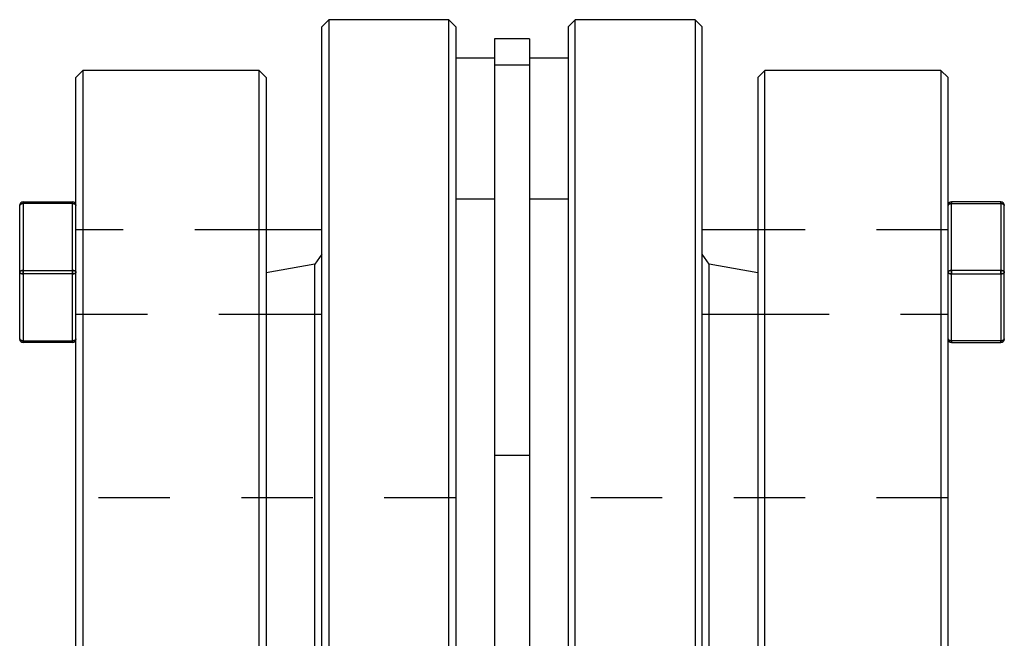
# Model space of a CAD drawing. Extents: x 0.3 to 10.6, y 0.2 to 8.2.
# Drawn here: x 2.6 to 4, y 3.9 to 4.7 of the extents above; entities that cross this region are included whole.
import ezdxf

# ---------------------------------------------------------------- set-up
doc = ezdxf.new("R2010")
doc.units = 0
doc.linetypes.add('HIDDEN', pattern=[0.075, 0.05, -0.025])
doc.layers.get('0').update_dxf_attribs({"linetype": 'CONTINUOUS'})

msp = doc.modelspace()

# ---------------------------------------------------------------- linework, layer by layer
at = {"color": 7, "linetype": 'CONTINUOUS'}
for p, q in [((3.0701, 4.7429), (3.0603, 4.7331)), ((3.2381, 4.7429), (3.0701, 4.7429)), ((3.0701, 4.7429), (3.0701, 2.7744)), ((3.2479, 4.7331), (3.2381, 4.7429)), ((3.2381, 2.7744), (3.2381, 4.7429)), ((3.4152, 4.7429), (3.4054, 4.7331)), ((3.5831, 4.7429), (3.4152, 4.7429)), ((3.4152, 2.7744), (3.4152, 4.7429)), ((3.593, 4.7331), (3.5831, 4.7429)), ((3.5831, 4.7429), (3.5831, 2.7744)), ((3.0603, 2.7843), (3.0603, 4.7331)), ((3.2479, 4.7331), (3.2479, 2.7843)), ((3.4054, 4.7331), (3.4054, 2.7843)), ((3.593, 2.7843), (3.593, 4.7331)), ((3.3512, 4.7159), (3.302, 4.7159)), ((3.302, 4.7159), (3.302, 4.6792)), ((3.3512, 4.7159), (3.3512, 4.6792)), ((3.302, 4.6889), (3.2479, 4.6889)), ((3.4054, 4.6889), (3.3512, 4.6889)), ((2.7262, 4.6718), (2.7164, 4.662)), ((2.9729, 4.6718), (2.7262, 4.6718)), ((2.7262, 4.6718), (2.7262, 2.8456)), ((2.9827, 4.662), (2.9729, 4.6718)), ((2.9729, 2.8456), (2.9729, 4.6718)), ((3.3512, 4.6792), (3.302, 4.6792)), ((3.302, 4.6792), (3.302, 3.8474)), ((3.3512, 4.6792), (3.3512, 3.8474)), ((3.6804, 4.6718), (3.6705, 4.662)), ((3.927, 4.6718), (3.6804, 4.6718)), ((3.6804, 2.8456), (3.6804, 4.6718)), ((3.9369, 4.662), (3.927, 4.6718)), ((3.927, 4.6718), (3.927, 2.8456)), ((2.7164, 2.8554), (2.7164, 4.662)), ((2.9827, 4.662), (2.9827, 2.8554)), ((3.6705, 4.662), (3.6705, 2.8554)), ((3.9369, 2.8554), (3.9369, 4.662)), ((2.6377, 4.3894), (2.6377, 4.4829)), ((2.6426, 4.4879), (2.7115, 4.4879)), ((2.6426, 4.4879), (2.6426, 4.4854)), ((2.6426, 4.4854), (2.6426, 4.3919)), ((2.7115, 4.4854), (2.6426, 4.4854)), ((2.7115, 4.4879), (2.7115, 4.4854)), ((2.7115, 4.3919), (2.7115, 4.4854)), ((3.2479, 4.4921), (3.302, 4.4921)), ((3.3512, 4.4921), (3.4054, 4.4921)), ((3.9418, 4.4879), (3.9418, 4.4854)), ((4.0107, 4.4879), (3.9418, 4.4879)), ((3.9418, 4.3919), (3.9418, 4.4854)), ((3.9418, 4.4854), (4.0107, 4.4854)), ((4.0107, 4.4879), (4.0107, 4.4854)), ((4.0107, 4.4854), (4.0107, 4.3919)), ((4.0156, 4.3894), (4.0156, 4.4829)), ((3.0603, 4.4485), (2.9827, 4.4485)), ((3.6705, 4.4485), (3.593, 4.4485)), ((2.6377, 4.2959), (2.6377, 4.3894)), ((2.6426, 4.3919), (2.7115, 4.3919)), ((2.6426, 4.3919), (2.6426, 4.387)), ((2.7115, 4.387), (2.6426, 4.387)), ((2.6426, 4.387), (2.6426, 4.2935)), ((2.7115, 4.3919), (2.7115, 4.387)), ((2.7115, 4.2935), (2.7115, 4.387)), ((3.9418, 4.3919), (3.9418, 4.387)), ((4.0107, 4.3919), (3.9418, 4.3919)), ((3.9418, 4.387), (4.0107, 4.387)), ((3.9418, 4.2935), (3.9418, 4.387)), ((4.0107, 4.3919), (4.0107, 4.387)), ((4.0107, 4.387), (4.0107, 4.2935)), ((4.0156, 4.2959), (4.0156, 4.3894)), ((2.9827, 4.3304), (3.0603, 4.3304)), ((3.0506, 3.8177), (3.0506, 4.3304)), ((3.593, 4.3304), (3.6705, 4.3304)), ((3.6027, 3.8177), (3.6027, 4.3304)), ((2.6426, 4.2935), (2.7115, 4.2935)), ((2.6426, 4.2935), (2.6426, 4.291)), ((2.7115, 4.291), (2.6426, 4.291)), ((2.7115, 4.2935), (2.7115, 4.291)), ((4.0107, 4.2935), (3.9418, 4.2935)), ((3.9418, 4.2935), (3.9418, 4.291)), ((3.9418, 4.291), (4.0107, 4.291)), ((4.0107, 4.2935), (4.0107, 4.291))]:
    msp.add_line(p, q, dxfattribs=at)
at = {"color": 7, "linetype": 'HIDDEN'}
for p, q in [((3.3512, 4.6792), (3.302, 4.6792)), ((2.6426, 4.4879), (2.6426, 4.4854)), ((2.6426, 4.4854), (2.6426, 4.4879)), ((2.6426, 4.4854), (2.6426, 4.4879)), ((2.6426, 4.4854), (2.6426, 4.3919)), ((2.7115, 4.4854), (2.6426, 4.4854)), ((2.7115, 4.4879), (2.7115, 4.4854)), ((2.7115, 4.4854), (2.7115, 4.4879)), ((2.7115, 4.4854), (2.7115, 4.4879)), ((2.7115, 4.3919), (2.7115, 4.4854)), ((3.9418, 4.4879), (3.9418, 4.4854)), ((3.9418, 4.4854), (3.9418, 4.4879)), ((3.9418, 4.4854), (3.9418, 4.4879)), ((3.9418, 4.3919), (3.9418, 4.4854)), ((3.9418, 4.4854), (4.0107, 4.4854)), ((4.0107, 4.4879), (4.0107, 4.4854)), ((4.0107, 4.4854), (4.0107, 4.4879)), ((4.0107, 4.4854), (4.0107, 4.4879)), ((4.0107, 4.4854), (4.0107, 4.3919)), ((2.9827, 4.4485), (2.7164, 4.4485)), ((3.9369, 4.4485), (3.6705, 4.4485)), ((3.0603, 4.4144), (3.0506, 4.4006)), ((3.6027, 4.4006), (3.593, 4.4144)), ((3.0506, 4.4006), (2.9827, 4.3886)), ((3.0506, 4.3304), (3.0506, 4.4006)), ((3.6027, 4.3304), (3.6027, 4.4006)), ((3.6705, 4.3886), (3.6027, 4.4006)), ((2.6426, 4.3919), (2.7115, 4.3919)), ((2.6426, 4.3919), (2.6426, 4.387)), ((2.6426, 4.387), (2.6426, 4.3919)), ((2.6426, 4.387), (2.6426, 4.3919)), ((2.7115, 4.387), (2.6426, 4.387)), ((2.6426, 4.387), (2.6426, 4.2935)), ((2.7115, 4.3919), (2.7115, 4.387)), ((2.7115, 4.387), (2.7115, 4.3919)), ((2.7115, 4.387), (2.7115, 4.3919)), ((2.7115, 4.2935), (2.7115, 4.387)), ((3.9418, 4.3919), (3.9418, 4.387)), ((4.0107, 4.3919), (3.9418, 4.3919)), ((3.9418, 4.387), (3.9418, 4.3919)), ((3.9418, 4.387), (3.9418, 4.3919)), ((3.9418, 4.387), (4.0107, 4.387)), ((3.9418, 4.2935), (3.9418, 4.387)), ((4.0107, 4.3919), (4.0107, 4.387)), ((4.0107, 4.387), (4.0107, 4.3919)), ((4.0107, 4.387), (4.0107, 4.3919)), ((4.0107, 4.387), (4.0107, 4.2935)), ((2.7164, 4.3304), (2.9827, 4.3304)), ((3.6705, 4.3304), (3.9369, 4.3304)), ((2.6426, 4.2935), (2.7115, 4.2935)), ((2.6426, 4.2935), (2.6426, 4.291)), ((2.6426, 4.291), (2.6426, 4.2935)), ((2.6426, 4.291), (2.6426, 4.2935)), ((2.7115, 4.2935), (2.7115, 4.291)), ((2.7115, 4.291), (2.7115, 4.2935)), ((2.7115, 4.291), (2.7115, 4.2935)), ((4.0107, 4.2935), (3.9418, 4.2935)), ((3.9418, 4.2935), (3.9418, 4.291)), ((3.9418, 4.291), (3.9418, 4.2935)), ((3.9418, 4.291), (3.9418, 4.2935)), ((4.0107, 4.2935), (4.0107, 4.291)), ((4.0107, 4.291), (4.0107, 4.2935)), ((4.0107, 4.291), (4.0107, 4.2935)), ((3.3512, 4.1327), (3.302, 4.1327)), ((3.2479, 4.0736), (2.7164, 4.0736)), ((3.9369, 4.0736), (3.4054, 4.0736))]:
    msp.add_line(p, q, dxfattribs=at)
at = {"color": 7, "linetype": 'CONTINUOUS'}
for points in [[(2.6377, 4.4829), (2.6378, 4.4834), (2.638, 4.4839), (2.6385, 4.4843), (2.6391, 4.4847), (2.6398, 4.485), (2.6407, 4.4852), (2.6416, 4.4854), (2.6426, 4.4854)], [(2.7164, 4.4829), (2.7163, 4.4834), (2.716, 4.4839), (2.7156, 4.4843), (2.715, 4.4847), (2.7142, 4.485), (2.7134, 4.4852), (2.7124, 4.4854), (2.7115, 4.4854)], [(3.9369, 4.4829), (3.937, 4.4834), (3.9372, 4.4839), (3.9377, 4.4843), (3.9383, 4.4847), (3.9391, 4.485), (3.9399, 4.4852), (3.9408, 4.4854), (3.9418, 4.4854)], [(4.0156, 4.4829), (4.0155, 4.4834), (4.0152, 4.4839), (4.0148, 4.4843), (4.0142, 4.4847), (4.0134, 4.485), (4.0126, 4.4852), (4.0117, 4.4854), (4.0107, 4.4854)], [(2.6426, 4.3919), (2.6416, 4.3919), (2.6407, 4.3917), (2.6398, 4.3915), (2.6391, 4.3912), (2.6385, 4.3908), (2.638, 4.3904), (2.6378, 4.3899), (2.6377, 4.3894)], [(2.6377, 4.3894), (2.6378, 4.389), (2.638, 4.3885), (2.6385, 4.3881), (2.6391, 4.3877), (2.6398, 4.3874), (2.6407, 4.3872), (2.6416, 4.387), (2.6426, 4.387)], [(2.7115, 4.3919), (2.7124, 4.3919), (2.7134, 4.3917), (2.7142, 4.3915), (2.715, 4.3912), (2.7156, 4.3908), (2.716, 4.3904), (2.7163, 4.3899), (2.7164, 4.3894)], [(2.7115, 4.387), (2.7124, 4.387), (2.7134, 4.3872), (2.7142, 4.3874), (2.715, 4.3877), (2.7156, 4.3881), (2.716, 4.3885), (2.7163, 4.389), (2.7164, 4.3894)], [(3.9418, 4.3919), (3.9408, 4.3919), (3.9399, 4.3917), (3.9391, 4.3915), (3.9383, 4.3912), (3.9377, 4.3908), (3.9372, 4.3904), (3.937, 4.3899), (3.9369, 4.3894)], [(3.9418, 4.387), (3.9408, 4.387), (3.9399, 4.3872), (3.9391, 4.3874), (3.9383, 4.3877), (3.9377, 4.3881), (3.9372, 4.3885), (3.937, 4.389), (3.9369, 4.3894)], [(4.0107, 4.3919), (4.0117, 4.3919), (4.0126, 4.3917), (4.0134, 4.3915), (4.0142, 4.3912), (4.0148, 4.3908), (4.0152, 4.3904), (4.0155, 4.3899), (4.0156, 4.3894)], [(4.0156, 4.3894), (4.0155, 4.389), (4.0152, 4.3885), (4.0148, 4.3881), (4.0142, 4.3877), (4.0134, 4.3874), (4.0126, 4.3872), (4.0117, 4.387), (4.0107, 4.387)], [(2.6377, 4.2959), (2.6378, 4.2955), (2.638, 4.295), (2.6385, 4.2946), (2.6391, 4.2942), (2.6398, 4.2939), (2.6407, 4.2937), (2.6416, 4.2935), (2.6426, 4.2935)], [(2.7115, 4.2935), (2.7124, 4.2935), (2.7134, 4.2937), (2.7142, 4.2939), (2.715, 4.2942), (2.7156, 4.2946), (2.716, 4.295), (2.7163, 4.2955), (2.7164, 4.2959)], [(3.9418, 4.2935), (3.9408, 4.2935), (3.9399, 4.2937), (3.9391, 4.2939), (3.9383, 4.2942), (3.9377, 4.2946), (3.9372, 4.295), (3.937, 4.2955), (3.9369, 4.2959)], [(4.0156, 4.2959), (4.0155, 4.2955), (4.0152, 4.295), (4.0148, 4.2946), (4.0142, 4.2942), (4.0134, 4.2939), (4.0126, 4.2937), (4.0117, 4.2935), (4.0107, 4.2935)]]:
    msp.add_lwpolyline(points, dxfattribs=at)
at = {"color": 7, "linetype": 'HIDDEN'}
for points in [[(2.6377, 4.4829), (2.6378, 4.4834), (2.638, 4.4839), (2.6385, 4.4843), (2.6391, 4.4847), (2.6398, 4.485), (2.6407, 4.4852), (2.6416, 4.4854), (2.6426, 4.4854)], [(2.6426, 4.4854), (2.6416, 4.4854), (2.6407, 4.4852), (2.6398, 4.485), (2.6391, 4.4847), (2.6385, 4.4843), (2.638, 4.4839), (2.6378, 4.4834), (2.6377, 4.4829)], [(2.6426, 4.4854), (2.6416, 4.4854), (2.6407, 4.4852), (2.6398, 4.485), (2.6391, 4.4847), (2.6385, 4.4843), (2.638, 4.4839), (2.6378, 4.4834), (2.6377, 4.4829)], [(2.7115, 4.4854), (2.7124, 4.4854), (2.7134, 4.4852), (2.7142, 4.485), (2.715, 4.4847), (2.7156, 4.4843), (2.716, 4.4839), (2.7163, 4.4834), (2.7164, 4.4829)], [(2.7164, 4.4829), (2.7163, 4.4834), (2.716, 4.4839), (2.7156, 4.4843), (2.715, 4.4847), (2.7142, 4.485), (2.7134, 4.4852), (2.7124, 4.4854), (2.7115, 4.4854)], [(2.7164, 4.4829), (2.7163, 4.4834), (2.716, 4.4839), (2.7156, 4.4843), (2.715, 4.4847), (2.7142, 4.485), (2.7134, 4.4852), (2.7124, 4.4854), (2.7115, 4.4854)], [(3.9418, 4.4854), (3.9408, 4.4854), (3.9399, 4.4852), (3.9391, 4.485), (3.9383, 4.4847), (3.9377, 4.4843), (3.9372, 4.4839), (3.937, 4.4834), (3.9369, 4.4829)], [(3.9369, 4.4829), (3.937, 4.4834), (3.9372, 4.4839), (3.9377, 4.4843), (3.9383, 4.4847), (3.9391, 4.485), (3.9399, 4.4852), (3.9408, 4.4854), (3.9418, 4.4854)], [(3.9369, 4.4829), (3.937, 4.4834), (3.9372, 4.4839), (3.9377, 4.4843), (3.9383, 4.4847), (3.9391, 4.485), (3.9399, 4.4852), (3.9408, 4.4854), (3.9418, 4.4854)], [(4.0156, 4.4829), (4.0155, 4.4834), (4.0152, 4.4839), (4.0148, 4.4843), (4.0142, 4.4847), (4.0134, 4.485), (4.0126, 4.4852), (4.0117, 4.4854), (4.0107, 4.4854)], [(4.0107, 4.4854), (4.0117, 4.4854), (4.0126, 4.4852), (4.0134, 4.485), (4.0142, 4.4847), (4.0148, 4.4843), (4.0152, 4.4839), (4.0155, 4.4834), (4.0156, 4.4829)], [(4.0107, 4.4854), (4.0117, 4.4854), (4.0126, 4.4852), (4.0134, 4.485), (4.0142, 4.4847), (4.0148, 4.4843), (4.0152, 4.4839), (4.0155, 4.4834), (4.0156, 4.4829)], [(2.6377, 4.3894), (2.6378, 4.3899), (2.638, 4.3904), (2.6385, 4.3908), (2.6391, 4.3912), (2.6398, 4.3915), (2.6407, 4.3917), (2.6416, 4.3919), (2.6426, 4.3919)], [(2.6426, 4.3919), (2.6416, 4.3919), (2.6407, 4.3917), (2.6398, 4.3915), (2.6391, 4.3912), (2.6385, 4.3908), (2.638, 4.3904), (2.6378, 4.3899), (2.6377, 4.3894)], [(2.6426, 4.3919), (2.6416, 4.3919), (2.6407, 4.3917), (2.6398, 4.3915), (2.6391, 4.3912), (2.6385, 4.3908), (2.638, 4.3904), (2.6378, 4.3899), (2.6377, 4.3894)], [(2.6377, 4.3894), (2.6378, 4.389), (2.638, 4.3885), (2.6385, 4.3881), (2.6391, 4.3877), (2.6398, 4.3874), (2.6407, 4.3872), (2.6416, 4.387), (2.6426, 4.387)], [(2.6426, 4.387), (2.6416, 4.387), (2.6407, 4.3872), (2.6398, 4.3874), (2.6391, 4.3877), (2.6385, 4.3881), (2.638, 4.3885), (2.6378, 4.389), (2.6377, 4.3894)], [(2.6426, 4.387), (2.6416, 4.387), (2.6407, 4.3872), (2.6398, 4.3874), (2.6391, 4.3877), (2.6385, 4.3881), (2.638, 4.3885), (2.6378, 4.389), (2.6377, 4.3894)], [(2.7115, 4.3919), (2.7124, 4.3919), (2.7134, 4.3917), (2.7142, 4.3915), (2.715, 4.3912), (2.7156, 4.3908), (2.716, 4.3904), (2.7163, 4.3899), (2.7164, 4.3894)], [(2.7164, 4.3894), (2.7163, 4.3899), (2.716, 4.3904), (2.7156, 4.3908), (2.715, 4.3912), (2.7142, 4.3915), (2.7134, 4.3917), (2.7124, 4.3919), (2.7115, 4.3919)], [(2.7164, 4.3894), (2.7163, 4.3899), (2.716, 4.3904), (2.7156, 4.3908), (2.715, 4.3912), (2.7142, 4.3915), (2.7134, 4.3917), (2.7124, 4.3919), (2.7115, 4.3919)], [(2.7115, 4.387), (2.7124, 4.387), (2.7134, 4.3872), (2.7142, 4.3874), (2.715, 4.3877), (2.7156, 4.3881), (2.716, 4.3885), (2.7163, 4.389), (2.7164, 4.3894)], [(2.7164, 4.3894), (2.7163, 4.389), (2.716, 4.3885), (2.7156, 4.3881), (2.715, 4.3877), (2.7142, 4.3874), (2.7134, 4.3872), (2.7124, 4.387), (2.7115, 4.387)], [(2.7164, 4.3894), (2.7163, 4.389), (2.716, 4.3885), (2.7156, 4.3881), (2.715, 4.3877), (2.7142, 4.3874), (2.7134, 4.3872), (2.7124, 4.387), (2.7115, 4.387)], [(3.9418, 4.3919), (3.9408, 4.3919), (3.9399, 4.3917), (3.9391, 4.3915), (3.9383, 4.3912), (3.9377, 4.3908), (3.9372, 4.3904), (3.937, 4.3899), (3.9369, 4.3894)], [(3.9369, 4.3894), (3.937, 4.3899), (3.9372, 4.3904), (3.9377, 4.3908), (3.9383, 4.3912), (3.9391, 4.3915), (3.9399, 4.3917), (3.9408, 4.3919), (3.9418, 4.3919)], [(3.9369, 4.3894), (3.937, 4.3899), (3.9372, 4.3904), (3.9377, 4.3908), (3.9383, 4.3912), (3.9391, 4.3915), (3.9399, 4.3917), (3.9408, 4.3919), (3.9418, 4.3919)], [(3.9418, 4.387), (3.9408, 4.387), (3.9399, 4.3872), (3.9391, 4.3874), (3.9383, 4.3877), (3.9377, 4.3881), (3.9372, 4.3885), (3.937, 4.389), (3.9369, 4.3894)], [(3.9369, 4.3894), (3.937, 4.389), (3.9372, 4.3885), (3.9377, 4.3881), (3.9383, 4.3877), (3.9391, 4.3874), (3.9399, 4.3872), (3.9408, 4.387), (3.9418, 4.387)], [(3.9369, 4.3894), (3.937, 4.389), (3.9372, 4.3885), (3.9377, 4.3881), (3.9383, 4.3877), (3.9391, 4.3874), (3.9399, 4.3872), (3.9408, 4.387), (3.9418, 4.387)], [(4.0156, 4.3894), (4.0155, 4.3899), (4.0152, 4.3904), (4.0148, 4.3908), (4.0142, 4.3912), (4.0134, 4.3915), (4.0126, 4.3917), (4.0117, 4.3919), (4.0107, 4.3919)], [(4.0107, 4.3919), (4.0117, 4.3919), (4.0126, 4.3917), (4.0134, 4.3915), (4.0142, 4.3912), (4.0148, 4.3908), (4.0152, 4.3904), (4.0155, 4.3899), (4.0156, 4.3894)], [(4.0107, 4.3919), (4.0117, 4.3919), (4.0126, 4.3917), (4.0134, 4.3915), (4.0142, 4.3912), (4.0148, 4.3908), (4.0152, 4.3904), (4.0155, 4.3899), (4.0156, 4.3894)], [(4.0156, 4.3894), (4.0155, 4.389), (4.0152, 4.3885), (4.0148, 4.3881), (4.0142, 4.3877), (4.0134, 4.3874), (4.0126, 4.3872), (4.0117, 4.387), (4.0107, 4.387)], [(4.0107, 4.387), (4.0117, 4.387), (4.0126, 4.3872), (4.0134, 4.3874), (4.0142, 4.3877), (4.0148, 4.3881), (4.0152, 4.3885), (4.0155, 4.389), (4.0156, 4.3894)], [(4.0107, 4.387), (4.0117, 4.387), (4.0126, 4.3872), (4.0134, 4.3874), (4.0142, 4.3877), (4.0148, 4.3881), (4.0152, 4.3885), (4.0155, 4.389), (4.0156, 4.3894)], [(2.6377, 4.2959), (2.6378, 4.2955), (2.638, 4.295), (2.6385, 4.2946), (2.6391, 4.2942), (2.6398, 4.2939), (2.6407, 4.2937), (2.6416, 4.2935), (2.6426, 4.2935)], [(2.6426, 4.2935), (2.6416, 4.2935), (2.6407, 4.2937), (2.6398, 4.2939), (2.6391, 4.2942), (2.6385, 4.2946), (2.638, 4.295), (2.6378, 4.2955), (2.6377, 4.2959)], [(2.6377, 4.2959), (2.6378, 4.2955), (2.638, 4.295), (2.6385, 4.2946), (2.6391, 4.2942), (2.6398, 4.2939), (2.6407, 4.2937), (2.6416, 4.2935), (2.6426, 4.2935)], [(2.7115, 4.2935), (2.7124, 4.2935), (2.7134, 4.2937), (2.7142, 4.2939), (2.715, 4.2942), (2.7156, 4.2946), (2.716, 4.295), (2.7163, 4.2955), (2.7164, 4.2959)], [(2.7164, 4.2959), (2.7163, 4.2955), (2.716, 4.295), (2.7156, 4.2946), (2.715, 4.2942), (2.7142, 4.2939), (2.7134, 4.2937), (2.7124, 4.2935), (2.7115, 4.2935)], [(2.7115, 4.2935), (2.7124, 4.2935), (2.7134, 4.2937), (2.7142, 4.2939), (2.715, 4.2942), (2.7156, 4.2946), (2.716, 4.295), (2.7163, 4.2955), (2.7164, 4.2959)], [(3.9418, 4.2935), (3.9408, 4.2935), (3.9399, 4.2937), (3.9391, 4.2939), (3.9383, 4.2942), (3.9377, 4.2946), (3.9372, 4.295), (3.937, 4.2955), (3.9369, 4.2959)], [(3.9369, 4.2959), (3.937, 4.2955), (3.9372, 4.295), (3.9377, 4.2946), (3.9383, 4.2942), (3.9391, 4.2939), (3.9399, 4.2937), (3.9408, 4.2935), (3.9418, 4.2935)], [(3.9418, 4.2935), (3.9408, 4.2935), (3.9399, 4.2937), (3.9391, 4.2939), (3.9383, 4.2942), (3.9377, 4.2946), (3.9372, 4.295), (3.937, 4.2955), (3.9369, 4.2959)], [(4.0156, 4.2959), (4.0155, 4.2955), (4.0152, 4.295), (4.0148, 4.2946), (4.0142, 4.2942), (4.0134, 4.2939), (4.0126, 4.2937), (4.0117, 4.2935), (4.0107, 4.2935)], [(4.0107, 4.2935), (4.0117, 4.2935), (4.0126, 4.2937), (4.0134, 4.2939), (4.0142, 4.2942), (4.0148, 4.2946), (4.0152, 4.295), (4.0155, 4.2955), (4.0156, 4.2959)], [(4.0156, 4.2959), (4.0155, 4.2955), (4.0152, 4.295), (4.0148, 4.2946), (4.0142, 4.2942), (4.0134, 4.2939), (4.0126, 4.2937), (4.0117, 4.2935), (4.0107, 4.2935)]]:
    msp.add_lwpolyline(points, dxfattribs=at)
at = {"color": 7, "linetype": 'CONTINUOUS'}
for centre, start, end in [((2.6426, 4.4829), 90, 180), ((2.7115, 4.4829), 0, 90), ((3.9418, 4.4829), 90, 180), ((4.0107, 4.4829), 0, 90), ((2.6426, 4.2959), 180, 270), ((2.7115, 4.2959), 270, 0), ((3.9418, 4.2959), 180, 270), ((4.0107, 4.2959), 270, 0)]:
    msp.add_arc(centre, 0.00492, start, end, dxfattribs=at)

doc.saveas('drawing.dxf')
